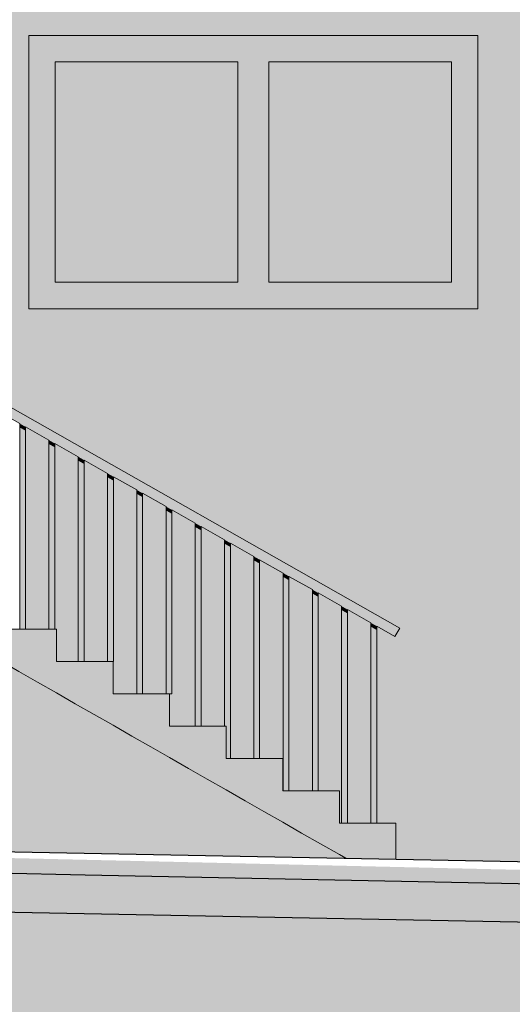
# Model space of a CAD drawing. Units: millimetres. Extents: x 4603 to 104747, y -10582 to 61158.
# Drawn here: x 21015 to 23540, y -2566 to 2481 of the extents above; entities that cross this region are included whole.
import ezdxf

# ---------------------------------------------------------------- set-up
doc = ezdxf.new("R2010")
doc.units = ezdxf.units.MM
doc.header["$MEASUREMENT"] = 0
for name, color, linetype in [('130-Z Teren', 7, 'Continuous'), ('135-Z Utwardzenia projektowane', 7, 'Continuous'), ('200-Z Schody projektowane', 7, 'Continuous'), ('220-A Ściany zewnętzne', 7, 'Continuous'), ('260-A Balustrady', 7, 'Continuous'), ('810-G Ogólne', 7, 'Continuous')]:
    doc.layers.add(name, color=color, linetype=linetype)

# ---------------------------------------------------------------- blocks, each defined once
blk = doc.blocks.new('ElemPrzekroju_34')
at = {"layer": '220-A Ściany zewnętzne', "linetype": 'Continuous', "lineweight": 13}
h = blk.add_hatch(color=7, dxfattribs=at)
h.paths.add_polyline_path([(19941.7, 2867.7), (19941.7, 1019.7), (20043, 1020), (20043, 1020), (21840.5, 0), (26829.6, 0), (26829.6, 1000), (24912.8, 1000), (24912.8, 2400), (26829.6, 2400), (26829.6, 2867.7)])
h.paths.add_polyline_path([(23362.2, 1000), (21062.2, 1000), (21062.2, 2400), (23362.2, 2400)], flags=0)
h = blk.add_hatch(color=7, dxfattribs=at)
h.paths.add_polyline_path([(19941.7, 2867.7), (19941.7, 1019.7), (20043, 1020), (20043, 1020), (21829.2, 6.4), (22316.4, 6.4), (22336.4, 34.7), (22356.4, 34.7), (22356.4, 6.4), (23136.4, 6.4), (23156.4, 34.7), (23176.4, 34.7), (23176.4, 6.4), (23956.4, 6.4), (23976.4, 34.7), (23996.4, 34.7), (23996.4, 6.4), (24776.4, 6.4), (24796.4, 34.7), (24816.4, 34.7), (24816.4, 0), (26829.6, 0), (26829.6, 1000), (24912.8, 1000), (24912.8, 2400), (26829.6, 2400), (26829.6, 2867.7)])
h.paths.add_polyline_path([(21062.2, 1000), (21062.2, 2400), (23362.2, 2400), (23362.2, 1000)], flags=0)
for points in [[(21044.6, 0), (21164.6, 0), (21164.6, 326), (21164.6, 326), (21044.6, 394.1)], [(21164.6, 326), (21044.6, 394.1), (21044.6, 6.4), (21164.6, 6.4), (21164.6, 326)], [(21194.6, 309), (21194.6, 0), (21314.6, 0), (21314.6, 240.9)], [(21194.6, 309), (21194.6, 6.4), (21314.6, 6.4), (21314.6, 240.9)], [(21464.6, 155.8), (21344.6, 223.9), (21344.6, 0), (21464.6, 0), (21464.6, 155.8)], [(21464.6, 155.8), (21344.6, 223.9), (21344.6, 6.4), (21464.6, 6.4), (21464.6, 155.8)], [(21494.6, 0), (21614.6, 0), (21614.6, 70.7), (21614.6, 70.7), (21494.6, 138.7)], [(21614.6, 70.7), (21494.6, 138.7), (21494.6, 6.4), (21496.4, 6.4), (21516.4, 34.7), (21536.4, 34.7), (21536.4, 6.4), (21614.6, 6.4), (21614.6, 70.7)], [(21644.6, 0), (21739.2, 0), (21644.6, 53.6)], [(21727.9, 6.4), (21644.6, 53.6), (21644.6, 6.4)]]:
    blk.add_hatch(color=7, dxfattribs=at).paths.add_polyline_path(points)
blk = doc.blocks.new('ElemPrzekroju_40')
at = {"layer": '220-A Ściany zewnętzne', "linetype": 'Continuous', "lineweight": 13}
for points in [[(21062.2, 2400), (21062.2, 2265), (21197.2, 2265), (22132.2, 2265), (22292.2, 2265), (23227.2, 2265), (23362.2, 2265), (23362.2, 2400)], [(21062.2, 2400), (21062.2, 2265), (21197.2, 2265), (22132.2, 2265), (22292.2, 2265), (23227.2, 2265), (23362.2, 2265), (23362.2, 2400)], [(21197.2, 2265), (21062.2, 2265), (21062.2, 1135), (21197.2, 1135)], [(21197.2, 2265), (21062.2, 2265), (21062.2, 1135), (21197.2, 1135)], [(21197.2, 1135), (22132.2, 1135), (22132.2, 2265), (21197.2, 2265)], [(21197.2, 1135), (22132.2, 1135), (22132.2, 2265), (21197.2, 2265)], [(22132.2, 1135), (22292.2, 1135), (22292.2, 2265), (22132.2, 2265)], [(22132.2, 1135), (22292.2, 1135), (22292.2, 2265), (22132.2, 2265)], [(22292.2, 1135), (23227.2, 1135), (23227.2, 2265), (22292.2, 2265)], [(22292.2, 1135), (23227.2, 1135), (23227.2, 2265), (22292.2, 2265)], [(23227.2, 1135), (23362.2, 1135), (23362.2, 2265), (23227.2, 2265)], [(23227.2, 1135), (23362.2, 1135), (23362.2, 2265), (23227.2, 2265)], [(21062.2, 1000), (23362.2, 1000), (23362.2, 1135), (23227.2, 1135), (22292.2, 1135), (22132.2, 1135), (21197.2, 1135), (21062.2, 1135)], [(21062.2, 1000), (23362.2, 1000), (23362.2, 1135), (23227.2, 1135), (22292.2, 1135), (22132.2, 1135), (21197.2, 1135), (21062.2, 1135)]]:
    blk.add_hatch(color=7, dxfattribs=at).paths.add_polyline_path(points)
at = {"layer": '220-A Ściany zewnętzne', "color": 7, "linetype": 'Continuous', "lineweight": 13}
for p, q in [((21062.2, 1000), (21062.2, 2400)), ((21062.2, 2400), (23362.2, 2400)), ((23362.2, 2400), (23362.2, 1000)), ((21197.2, 1135), (21197.2, 2265)), ((21197.2, 2265), (22132.2, 2265)), ((22132.2, 2265), (22132.2, 1135)), ((22292.2, 1135), (22292.2, 2265)), ((22292.2, 2265), (23227.2, 2265)), ((23227.2, 2265), (23227.2, 1135)), ((22132.2, 1135), (21197.2, 1135)), ((23227.2, 1135), (22292.2, 1135)), ((23362.2, 1000), (21062.2, 1000))]:
    blk.add_line(p, q, dxfattribs=at)
blk = doc.blocks.new('ElemPrzekroju_68')
at = {"layer": '220-A Ściany zewnętzne', "linetype": 'Continuous', "lineweight": 13}
for points in [[(21044.6, 0), (21044.6, -642.8), (21164.6, -642.8), (21164.6, 0)], [(21194.6, 0), (21194.6, -642.8), (21203, -642.8), (21203, -808.5), (21314.6, -808.5), (21314.6, 0)], [(21344.6, 0), (21344.6, -808.5), (21464.6, -808.5), (21464.6, 0)], [(21494.6, -808.5), (21493, -808.5), (21493, -974.2), (21614.6, -974.2), (21614.6, 0), (21494.6, 0)], [(21644.6, -974.2), (21764.6, -974.2), (21764.6, -14.4), (21739.2, 0), (21644.6, 0)], [(21840.5, 0), (22963, -636.9), (22938.3, -680.4), (22938.2, -680.4), (22844.6, -627.3), (22844.6, -1636.9), (22943, -1636.9), (22943, -1821.9), (26829.6, -1896.5), (26829.6, 0)], [(21783, -1139.9), (21914.6, -1139.9), (21914.6, -99.6), (21794.6, -31.5), (21794.6, -974.2), (21783, -974.2)], [(21944.6, -116.6), (21944.6, -1139.9), (22064.6, -1139.9), (22064.6, -184.7)], [(22094.6, -201.7), (22094.6, -1305.5), (22214.6, -1305.5), (22214.6, -269.8)], [(22244.6, -1305.5), (22363, -1305.5), (22363, -1471.2), (22364.6, -1471.2), (22364.6, -354.9), (22244.6, -286.8)], [(20043, -1766.2), (22685.8, -1816.9), (20043, -306.9)], [(20043, -1766.2), (22685.8, -1816.9), (20043, -306.9)], [(22394.6, -1471.2), (22514.6, -1471.2), (22514.6, -440), (22394.6, -372)], [(22544.6, -457.1), (22544.6, -1471.2), (22653, -1471.2), (22653, -1636.9), (22664.6, -1636.9), (22664.6, -525.1)], [(22694.6, -542.2), (22694.6, -1636.9), (22814.6, -1636.9), (22814.6, -610.3)]]:
    blk.add_hatch(color=7, dxfattribs=at).paths.add_polyline_path(points)
blk = doc.blocks.new('ElemPrzekroju_215')
at = {"layer": '130-Z Teren', "color": 7, "linetype": 'Continuous', "lineweight": 25}
for p, q in [((14397.3, -1740.1), (21350.8, -1901.5)), ((21350.8, -1901.5), (29833, -2071.5))]:
    blk.add_line(p, q, dxfattribs=at)
blk = doc.blocks.new('ElemPrzekroju_243')
at = {"layer": '200-Z Schody projektowane', "linetype": 'Continuous', "lineweight": 13}
blk.add_hatch(color=7, dxfattribs=at).paths.add_polyline_path([(20030.9, -300), (22685.8, -1816.9), (22943, -1821.9), (22943, -1636.9), (22653, -1636.9), (22653, -1471.2), (22363, -1471.2), (22363, -1305.5), (22073, -1305.5), (22073, -1139.9), (21783, -1139.9), (21783, -974.2), (21493, -974.2), (21493, -808.5), (21203, -808.5), (21203, -642.8), (20913, -642.8), (20913, -477.1), (20623, -477.1), (20623, -311.4), (20333, -311.4), (20333, -145.7), (20043, -145.7), (20043, -300)])
at = {"layer": '200-Z Schody projektowane', "color": 7, "linetype": 'Continuous', "lineweight": 13}
for p, q in [((20023, -295.5), (20023, 0)), ((20043, 0), (20023, 0)), ((20043, -145.7), (20043, 0)), ((20043, -145.7), (20333, -145.7)), ((20333, -145.7), (20333, -311.4)), ((20023, -295.5), (20030.9, -300)), ((20139.7, -362.2), (20043, -306.9)), ((20333, -311.4), (20623, -311.4)), ((20623, -311.4), (20623, -477.1)), ((20236.3, -417.4), (20139.7, -362.2)), ((20333, -472.6), (20236.3, -417.4)), ((20429.7, -527.9), (20333, -472.6)), ((20623, -477.1), (20913, -477.1)), ((20913, -477.1), (20913, -642.8)), ((20526.3, -583.1), (20429.7, -527.9)), ((20623, -638.3), (20526.3, -583.1)), ((20719.7, -693.6), (20623, -638.3)), ((20913, -642.8), (21203, -642.8)), ((21203, -642.8), (21203, -808.5)), ((20816.3, -748.8), (20719.7, -693.6)), ((20913, -804), (20816.3, -748.8)), ((21009.7, -859.2), (20913, -804)), ((21203, -808.5), (21493, -808.5)), ((21493, -808.5), (21493, -974.2)), ((21106.3, -914.5), (21009.7, -859.2)), ((21203, -969.7), (21106.3, -914.5)), ((21299.7, -1024.9), (21203, -969.7)), ((21493, -974.2), (21783, -974.2)), ((21783, -974.2), (21783, -1139.9)), ((21396.3, -1080.2), (21299.7, -1024.9)), ((21493, -1135.4), (21396.3, -1080.2)), ((21589.7, -1190.6), (21493, -1135.4)), ((21783, -1139.9), (22073, -1139.9)), ((22073, -1139.9), (22073, -1305.5)), ((21686.3, -1245.9), (21589.7, -1190.6)), ((21783, -1301.1), (21686.3, -1245.9)), ((21879.7, -1356.3), (21783, -1301.1)), ((22073, -1305.5), (22363, -1305.5)), ((22363, -1305.5), (22363, -1471.2)), ((21976.3, -1411.6), (21879.7, -1356.3)), ((22073, -1466.8), (21976.3, -1411.6)), ((22169.7, -1522), (22073, -1466.8)), ((22363, -1471.2), (22653, -1471.2)), ((22653, -1471.2), (22653, -1636.9)), ((22266.3, -1577.2), (22169.7, -1522)), ((22363, -1632.5), (22266.3, -1577.2)), ((22459.7, -1687.7), (22363, -1632.5)), ((22653, -1636.9), (22943, -1636.9)), ((22943, -1821.9), (22943, -1636.9)), ((22556.3, -1742.9), (22459.7, -1687.7)), ((22653, -1798.2), (22556.3, -1742.9)), ((22685.8, -1816.9), (22653, -1798.2))]:
    blk.add_line(p, q, dxfattribs=at)
blk = doc.blocks.new('ElemPrzekroju_416')
at = {"layer": '260-A Balustrady', "linetype": 'Continuous', "lineweight": 13}
for points in [[(20029.9, 969.9), (20043, 1020), (20029.8, 970)], [(20029.9, 969.9), (20043, 1020), (20029.8, 970)], [(20029.9, 969.9), (22938.3, -680.4), (20043, 1020)], [(22963, -636.9), (20043, 1020), (22938.3, -680.4)], [(20029.8, 969.9), (20114.6, 921.9), (20114.6, 921.8)], [(20029.8, 969.9), (20114.6, 921.9), (20114.6, 921.8)], [(20029.9, 969.9), (20864.6, 496.2), (20894.6, 479.2), (21014.6, 411.1), (21014.6, 411.1), (21044.6, 394.1), (21164.6, 326), (21164.6, 326), (21194.6, 309), (21314.6, 240.9), (21314.6, 240.9), (21344.6, 223.9), (21464.6, 155.8), (21464.6, 155.8), (21494.6, 138.7), (21614.6, 70.7), (21614.6, 70.7), (21644.6, 53.6), (21764.6, -14.4), (21764.6, -14.5), (21794.6, -31.5), (21794.6, -31.5), (21914.6, -99.6), (21914.6, -99.6), (21944.6, -116.6), (21944.6, -116.6), (22064.6, -184.7), (22064.6, -184.7), (22094.6, -201.7), (22094.6, -201.7), (22214.6, -269.8), (22214.6, -269.8), (22244.6, -286.8), (22244.6, -286.8), (22364.6, -354.9), (22364.6, -354.9), (22394.6, -371.9), (22394.6, -372), (22514.6, -440), (22514.6, -440), (22544.6, -457.1), (22544.6, -457.1), (22664.6, -525.1), (22664.6, -525.1), (22694.6, -542.2), (22694.6, -542.2), (22814.6, -610.2), (22814.6, -610.3), (22844.6, -627.3), (22844.6, -627.3), (22938.2, -680.4), (22938.3, -680.4)], [(20029.9, 969.9), (20864.6, 496.2), (20894.6, 479.2), (21014.6, 411.1), (21014.6, 411.1), (21044.6, 394.1), (21164.6, 326), (21164.6, 326), (21194.6, 309), (21314.6, 240.9), (21314.6, 240.9), (21344.6, 223.9), (21464.6, 155.8), (21464.6, 155.8), (21494.6, 138.7), (21614.6, 70.7), (21614.6, 70.7), (21644.6, 53.6), (21764.6, -14.4), (21764.6, -14.5), (21794.6, -31.5), (21794.6, -31.5), (21914.6, -99.6), (21914.6, -99.6), (21944.6, -116.6), (21944.6, -116.6), (22064.6, -184.7), (22064.6, -184.7), (22094.6, -201.7), (22094.6, -201.7), (22214.6, -269.8), (22214.6, -269.8), (22244.6, -286.8), (22244.6, -286.8), (22364.6, -354.9), (22364.6, -354.9), (22394.6, -371.9), (22394.6, -372), (22514.6, -440), (22514.6, -440), (22544.6, -457.1), (22544.6, -457.1), (22664.6, -525.1), (22664.6, -525.1), (22694.6, -542.2), (22694.6, -542.2), (22814.6, -610.2), (22814.6, -610.3), (22844.6, -627.3), (22844.6, -627.3), (22938.2, -680.4), (22938.3, -680.4)], [(20264.7, 836.7), (20144.6, 904.8), (20264.6, 836.7)], [(20264.7, 836.7), (20144.6, 904.8), (20264.6, 836.7)], [(20294.6, 819.7), (20414.6, 751.6), (20414.6, 751.6)], [(20294.6, 819.7), (20414.6, 751.6), (20414.6, 751.6)], [(20564.6, 666.5), (20444.6, 734.6), (20564.6, 666.5)], [(20564.6, 666.5), (20444.6, 734.6), (20564.6, 666.5)], [(20594.6, 649.4), (20714.6, 581.4), (20714.6, 581.4)], [(20594.6, 649.4), (20714.6, 581.4), (20714.6, 581.4)], [(20864.6, 496.2), (20744.6, 564.3), (20864.6, 496.3)], [(20864.6, 496.2), (20744.6, 564.3), (20864.6, 496.3)], [(21014.6, 411.1), (20894.6, 479.2), (21014.6, 411.2)], [(21014.6, 411.1), (20894.6, 479.2), (21014.6, 411.2)], [(21164.6, 326), (21044.6, 394.1), (21164.6, 326)], [(21164.6, 326), (21044.6, 394.1), (21164.6, 326)], [(21314.6, 240.9), (21194.6, 309), (21314.6, 240.9)], [(21314.6, 240.9), (21194.6, 309), (21314.6, 240.9)], [(21344.6, 223.9), (21464.6, 155.8), (21464.6, 155.8)], [(21344.6, 223.9), (21464.6, 155.8), (21464.6, 155.8)], [(21494.6, 138.7), (21614.6, 70.7), (21614.6, 70.7)], [(21494.6, 138.7), (21614.6, 70.7), (21614.6, 70.7)]]:
    blk.add_hatch(color=7, dxfattribs=at).paths.add_polyline_path(points)
at = {"layer": '260-A Balustrady', "color": 7, "linetype": 'Continuous', "lineweight": 13}
for p, q in [((20043, 1020), (20029.9, 969.9)), ((20043, 1020), (22963, -636.9)), ((20029.8, 969.9), (20114.6, 921.9)), ((20144.6, 904.8), (20264.6, 836.7)), ((20294.6, 819.7), (20414.6, 751.6)), ((20444.6, 734.6), (20564.6, 666.5)), ((20594.6, 649.4), (20714.6, 581.4)), ((20744.6, 564.3), (20864.6, 496.3)), ((20894.6, 479.2), (21014.6, 411.2)), ((21044.6, 394.1), (21164.6, 326)), ((21194.6, 309), (21314.6, 240.9)), ((21344.6, 223.9), (21464.6, 155.8)), ((21494.6, 138.7), (21614.6, 70.7)), ((21644.6, 53.6), (21764.6, -14.4)), ((21794.6, -31.5), (21914.6, -99.6)), ((21944.6, -116.6), (22064.6, -184.7)), ((22094.6, -201.7), (22214.6, -269.8)), ((22244.6, -286.8), (22364.6, -354.9)), ((22394.6, -372), (22514.6, -440)), ((22544.6, -457.1), (22664.6, -525.1)), ((22694.6, -542.2), (22814.6, -610.3)), ((22844.6, -627.3), (22938.2, -680.4)), ((22963, -636.9), (22938.3, -680.4))]:
    blk.add_line(p, q, dxfattribs=at)
blk = doc.blocks.new('ElemPrzekroju_476')
at = {"layer": '260-A Balustrady', "linetype": 'Continuous', "lineweight": 13}
for points in [[(21014.6, 411.2), (21014.6, -642.8), (21014.6, -642.8), (21014.6, 411.1), (21014.6, 411.1)], [(21014.6, 411.2), (21014.6, -642.8), (21014.6, -642.8), (21014.6, 411.1), (21014.6, 411.1)], [(21044.6, 394.1), (21014.6, 411.1), (21014.6, -642.8), (21044.6, -642.8)], [(21014.6, 411.1), (21014.6, 391.4), (21044.6, 374.3), (21044.6, 394.1)]]:
    blk.add_hatch(color=7, dxfattribs=at).paths.add_polyline_path(points)
at = {"layer": '260-A Balustrady', "color": 7, "linetype": 'Continuous', "lineweight": 13}
for p, q in [((21014.6, -642.8), (21014.6, 411.2)), ((21044.6, -642.8), (21044.6, 394.1))]:
    blk.add_line(p, q, dxfattribs=at)
blk = doc.blocks.new('ElemPrzekroju_477')
at = {"layer": '260-A Balustrady', "linetype": 'Continuous', "lineweight": 13}
for points in [[(21164.6, -642.8), (21164.6, -642.8), (21164.6, 326), (21164.6, 326), (21164.6, 326)], [(21164.6, -642.8), (21164.6, -642.8), (21164.6, 326), (21164.6, 326), (21164.6, 326)], [(21194.6, 309), (21164.6, 326), (21164.6, -642.8), (21194.6, -642.8)], [(21164.6, 326), (21164.6, 306.3), (21194.6, 289.2), (21194.6, 309)]]:
    blk.add_hatch(color=7, dxfattribs=at).paths.add_polyline_path(points)
at = {"layer": '260-A Balustrady', "color": 7, "linetype": 'Continuous', "lineweight": 13}
for p, q in [((21164.6, -642.8), (21164.6, 326)), ((21194.6, -642.8), (21194.6, 309))]:
    blk.add_line(p, q, dxfattribs=at)
blk = doc.blocks.new('ElemPrzekroju_478')
at = {"layer": '260-A Balustrady', "linetype": 'Continuous', "lineweight": 13}
for points in [[(21314.6, 240.9), (21314.6, 240.9), (21314.6, -808.5), (21314.6, -808.5), (21314.6, 240.9)], [(21314.6, 240.9), (21314.6, 240.9), (21314.6, -808.5), (21314.6, -808.5), (21314.6, 240.9)], [(21344.6, 223.9), (21314.6, 240.9), (21314.6, -808.5), (21344.6, -808.5)], [(21314.6, 240.9), (21314.6, 221.1), (21344.6, 204.1), (21344.6, 223.9)]]:
    blk.add_hatch(color=7, dxfattribs=at).paths.add_polyline_path(points)
at = {"layer": '260-A Balustrady', "color": 7, "linetype": 'Continuous', "lineweight": 13}
for p, q in [((21314.6, -808.5), (21314.6, 240.9)), ((21344.6, -808.5), (21344.6, 223.9))]:
    blk.add_line(p, q, dxfattribs=at)
blk = doc.blocks.new('ElemPrzekroju_479')
at = {"layer": '260-A Balustrady', "linetype": 'Continuous', "lineweight": 13}
for points in [[(21464.6, -808.5), (21464.6, -808.5), (21464.6, 155.8), (21464.6, 155.8), (21464.6, 155.8)], [(21464.6, -808.5), (21464.6, -808.5), (21464.6, 155.8), (21464.6, 155.8), (21464.6, 155.8)], [(21494.6, 138.8), (21464.6, 155.8), (21464.6, -808.5), (21494.6, -808.5)], [(21464.6, 155.8), (21464.6, 136), (21494.6, 118.9), (21494.6, 138.8)]]:
    blk.add_hatch(color=7, dxfattribs=at).paths.add_polyline_path(points)
at = {"layer": '260-A Balustrady', "color": 7, "linetype": 'Continuous', "lineweight": 13}
for p, q in [((21464.6, -808.5), (21464.6, 155.8)), ((21494.6, -808.5), (21494.6, 138.8)), ((21493, -808.5), (21494.6, -808.5))]:
    blk.add_line(p, q, dxfattribs=at)
blk = doc.blocks.new('ElemPrzekroju_480')
at = {"layer": '260-A Balustrady', "linetype": 'Continuous', "lineweight": 13}
for points in [[(21614.6, -974.2), (21614.6, -974.2), (21614.6, 70.7), (21614.6, 70.7)], [(21614.6, -974.2), (21614.6, -974.2), (21614.6, 70.7), (21614.6, 70.7)], [(21644.6, 53.6), (21614.6, 70.7), (21614.6, -974.2), (21644.6, -974.2)], [(21614.6, 70.7), (21614.6, 50.9), (21644.6, 33.8), (21644.6, 53.6)]]:
    blk.add_hatch(color=7, dxfattribs=at).paths.add_polyline_path(points)
at = {"layer": '260-A Balustrady', "color": 7, "linetype": 'Continuous', "lineweight": 13}
for p, q in [((21614.6, -974.2), (21614.6, 70.7)), ((21644.6, -974.2), (21644.6, 53.6))]:
    blk.add_line(p, q, dxfattribs=at)
blk = doc.blocks.new('ElemPrzekroju_481')
at = {"layer": '260-A Balustrady', "linetype": 'Continuous', "lineweight": 13}
for points in [[(21764.6, -14.4), (21764.6, -14.4), (21764.6, -974.2), (21764.6, -974.2), (21764.6, -14.5)], [(21764.6, -14.4), (21764.6, -14.4), (21764.6, -974.2), (21764.6, -974.2), (21764.6, -14.5)], [(21764.6, -14.5), (21764.6, -974.2), (21794.6, -974.2), (21794.6, -31.5)], [(21764.6, -14.5), (21764.6, -34.2), (21794.6, -51.3), (21794.6, -31.5)]]:
    blk.add_hatch(color=7, dxfattribs=at).paths.add_polyline_path(points)
at = {"layer": '260-A Balustrady', "color": 7, "linetype": 'Continuous', "lineweight": 13}
for p, q in [((21764.6, -974.2), (21764.6, -14.4)), ((21794.6, -974.2), (21794.6, -31.5)), ((21783, -974.2), (21794.6, -974.2))]:
    blk.add_line(p, q, dxfattribs=at)
blk = doc.blocks.new('ElemPrzekroju_482')
at = {"layer": '260-A Balustrady', "linetype": 'Continuous', "lineweight": 13}
for points in [[(21914.6, -99.6), (21914.6, -99.5), (21914.6, -1139.9), (21914.6, -1139.9), (21914.6, -99.6)], [(21914.6, -99.6), (21914.6, -99.5), (21914.6, -1139.9), (21914.6, -1139.9), (21914.6, -99.6)], [(21914.6, -1139.9), (21944.6, -1139.9), (21944.6, -116.6), (21914.6, -99.6)], [(21944.6, -116.6), (21914.6, -99.6), (21914.6, -119.3), (21944.6, -136.4)]]:
    blk.add_hatch(color=7, dxfattribs=at).paths.add_polyline_path(points)
at = {"layer": '260-A Balustrady', "color": 7, "linetype": 'Continuous', "lineweight": 13}
for p, q in [((21914.6, -1139.9), (21914.6, -99.5)), ((21944.6, -1139.9), (21944.6, -116.6))]:
    blk.add_line(p, q, dxfattribs=at)
blk = doc.blocks.new('ElemPrzekroju_483')
at = {"layer": '260-A Balustrady', "linetype": 'Continuous', "lineweight": 13}
for points in [[(22064.6, -184.7), (22064.6, -184.7), (22064.6, -1139.9), (22064.6, -1139.9), (22064.6, -184.7)], [(22064.6, -184.7), (22064.6, -184.7), (22064.6, -1139.9), (22064.6, -1139.9), (22064.6, -184.7)], [(22064.6, -1139.9), (22073, -1139.9), (22073, -1305.5), (22094.6, -1305.5), (22094.6, -201.7), (22064.6, -184.7)], [(22094.6, -201.7), (22064.6, -184.7), (22064.6, -204.4), (22094.6, -221.5)]]:
    blk.add_hatch(color=7, dxfattribs=at).paths.add_polyline_path(points)
at = {"layer": '260-A Balustrady', "color": 7, "linetype": 'Continuous', "lineweight": 13}
for p, q in [((22064.6, -1139.9), (22064.6, -184.7)), ((22094.6, -1305.5), (22094.6, -201.7))]:
    blk.add_line(p, q, dxfattribs=at)
blk = doc.blocks.new('ElemPrzekroju_484')
at = {"layer": '260-A Balustrady', "linetype": 'Continuous', "lineweight": 13}
for points in [[(22214.6, -269.8), (22214.6, -1305.5), (22214.6, -1305.5), (22214.6, -269.8)], [(22214.6, -269.8), (22214.6, -1305.5), (22214.6, -1305.5), (22214.6, -269.8)], [(22214.6, -269.8), (22214.6, -1305.5), (22244.6, -1305.5), (22244.6, -286.8)], [(22244.6, -286.8), (22214.6, -269.8), (22214.6, -289.6), (22244.6, -306.6)]]:
    blk.add_hatch(color=7, dxfattribs=at).paths.add_polyline_path(points)
at = {"layer": '260-A Balustrady', "color": 7, "linetype": 'Continuous', "lineweight": 13}
for p, q in [((22214.6, -1305.5), (22214.6, -269.8)), ((22244.6, -1305.5), (22244.6, -286.8))]:
    blk.add_line(p, q, dxfattribs=at)
blk = doc.blocks.new('ElemPrzekroju_485')
at = {"layer": '260-A Balustrady', "linetype": 'Continuous', "lineweight": 13}
for points in [[(22364.6, -354.9), (22364.6, -1471.2), (22364.6, -1471.2), (22364.6, -354.9)], [(22364.6, -354.9), (22364.6, -1471.2), (22364.6, -1471.2), (22364.6, -354.9)], [(22364.6, -354.9), (22364.6, -1471.2), (22394.6, -1471.2), (22394.6, -371.9)], [(22394.6, -371.9), (22364.6, -354.9), (22364.6, -374.7), (22394.6, -391.8)]]:
    blk.add_hatch(color=7, dxfattribs=at).paths.add_polyline_path(points)
at = {"layer": '260-A Balustrady', "color": 7, "linetype": 'Continuous', "lineweight": 13}
for p, q in [((22364.6, -1471.2), (22364.6, -354.9)), ((22394.6, -1471.2), (22394.6, -371.9))]:
    blk.add_line(p, q, dxfattribs=at)
blk = doc.blocks.new('ElemPrzekroju_486')
at = {"layer": '260-A Balustrady', "linetype": 'Continuous', "lineweight": 13}
for points in [[(22514.6, -1471.2), (22514.6, -1471.2), (22514.6, -440), (22514.6, -440)], [(22514.6, -1471.2), (22514.6, -1471.2), (22514.6, -440), (22514.6, -440)], [(22514.6, -1471.2), (22544.6, -1471.2), (22544.6, -457.1), (22514.6, -440)], [(22514.6, -440), (22514.6, -459.8), (22544.6, -476.9), (22544.6, -457.1)]]:
    blk.add_hatch(color=7, dxfattribs=at).paths.add_polyline_path(points)
at = {"layer": '260-A Balustrady', "color": 7, "linetype": 'Continuous', "lineweight": 13}
for p, q in [((22514.6, -1471.2), (22514.6, -440)), ((22544.6, -1471.2), (22544.6, -457.1))]:
    blk.add_line(p, q, dxfattribs=at)
blk = doc.blocks.new('ElemPrzekroju_487')
at = {"layer": '260-A Balustrady', "linetype": 'Continuous', "lineweight": 13}
for points in [[(22664.6, -1636.9), (22664.6, -1636.9), (22664.6, -525.1), (22664.6, -525.1)], [(22664.6, -1636.9), (22664.6, -1636.9), (22664.6, -525.1), (22664.6, -525.1)], [(22664.6, -525.1), (22664.6, -1636.9), (22694.6, -1636.9), (22694.6, -542.2)], [(22694.6, -542.2), (22664.6, -525.1), (22664.6, -544.9), (22694.6, -562)]]:
    blk.add_hatch(color=7, dxfattribs=at).paths.add_polyline_path(points)
at = {"layer": '260-A Balustrady', "color": 7, "linetype": 'Continuous', "lineweight": 13}
for p, q in [((22664.6, -1636.9), (22664.6, -525.1)), ((22694.6, -1636.9), (22694.6, -542.2))]:
    blk.add_line(p, q, dxfattribs=at)
blk = doc.blocks.new('ElemPrzekroju_488')
at = {"layer": '260-A Balustrady', "linetype": 'Continuous', "lineweight": 13}
for points in [[(22814.6, -1636.9), (22814.6, -1636.9), (22814.6, -610.3), (22814.6, -610.2)], [(22814.6, -1636.9), (22814.6, -1636.9), (22814.6, -610.3), (22814.6, -610.2)], [(22814.6, -610.3), (22814.6, -1636.9), (22844.6, -1636.9), (22844.6, -627.3)], [(22844.6, -627.3), (22814.6, -610.3), (22814.6, -630), (22844.6, -647.1)]]:
    blk.add_hatch(color=7, dxfattribs=at).paths.add_polyline_path(points)
at = {"layer": '260-A Balustrady', "color": 7, "linetype": 'Continuous', "lineweight": 13}
for p, q in [((22814.6, -1636.9), (22814.6, -610.2)), ((22844.6, -1636.9), (22844.6, -627.3))]:
    blk.add_line(p, q, dxfattribs=at)
blk = doc.blocks.new('ElemPrzekroju_737')
at = {"layer": '135-Z Utwardzenia projektowane', "linetype": 'Continuous', "lineweight": 13}
blk.add_hatch(color=7, dxfattribs=at).paths.add_polyline_path([(17996.6, -1823.7), (18306.6, -2042.9), (29833, -2264.2), (29833, -2071.4), (21350.8, -1901.5)])
at = {"layer": '135-Z Utwardzenia projektowane', "color": 7, "linetype": 'Continuous', "lineweight": 25}
for p, q in [((13064.7, -1632.2), (29833, -1954.2)), ((29833, -2264.2), (13014.2, -1941.3))]:
    blk.add_line(p, q, dxfattribs=at)

msp = doc.modelspace()

# ---------------------------------------------------------------- hatches: boundary and pattern name
at = {"layer": '810-G Ogólne', "linetype": 'Continuous', "lineweight": 13}
msp.add_hatch(color=37, dxfattribs=at).paths.add_polyline_path([(4602.8, -1421.9), (5080.1, -1421.9), (5080.1, -1402.8), (5180.1, -1402.8), (5179.4, -1447.9), (12964.7, -1709.8), (12964.7, -1631.2), (43635.5, -2339.6), (43635.5, -2242.5), (43735.5, -2242.5), (43743.9, -2259.2), (47866.7, -2349.4), (54057.3, -2438.8), (57536.5, -2465.7), (57536.5, -2460.4), (57636.5, -2460.3), (57636.5, -2566.5), (61250.6, -2701.6), (62379.3, -2732.4), (68389, -2739.3), (68389, -2393.3), (68583.5, -2393.3), (68582.3, -2549.9), (70477, -2564.4), (70477, -8106.3), (4602.8, -8106.3)])

# ---------------------------------------------------------------- block references
at = {"layer": '130-Z Teren', "lineweight": 0}
msp.add_blockref('ElemPrzekroju_215', (0, 0), dxfattribs=at)
at = {"layer": '135-Z Utwardzenia projektowane', "lineweight": 0}
msp.add_blockref('ElemPrzekroju_737', (0, 0), dxfattribs=at)
at = {"layer": '200-Z Schody projektowane', "lineweight": 0}
msp.add_blockref('ElemPrzekroju_243', (0, 0), dxfattribs=at)
at = {"layer": '220-A Ściany zewnętzne', "lineweight": 0}
for name in ['ElemPrzekroju_34', 'ElemPrzekroju_40', 'ElemPrzekroju_68']:
    msp.add_blockref(name, (0, 0), dxfattribs=at)
at = {"layer": '260-A Balustrady', "lineweight": 0}
for name in ['ElemPrzekroju_416', 'ElemPrzekroju_476', 'ElemPrzekroju_477', 'ElemPrzekroju_478', 'ElemPrzekroju_479', 'ElemPrzekroju_480', 'ElemPrzekroju_481', 'ElemPrzekroju_482', 'ElemPrzekroju_483', 'ElemPrzekroju_484', 'ElemPrzekroju_485', 'ElemPrzekroju_486', 'ElemPrzekroju_487', 'ElemPrzekroju_488']:
    msp.add_blockref(name, (0, 0), dxfattribs=at)

doc.saveas('drawing.dxf')
